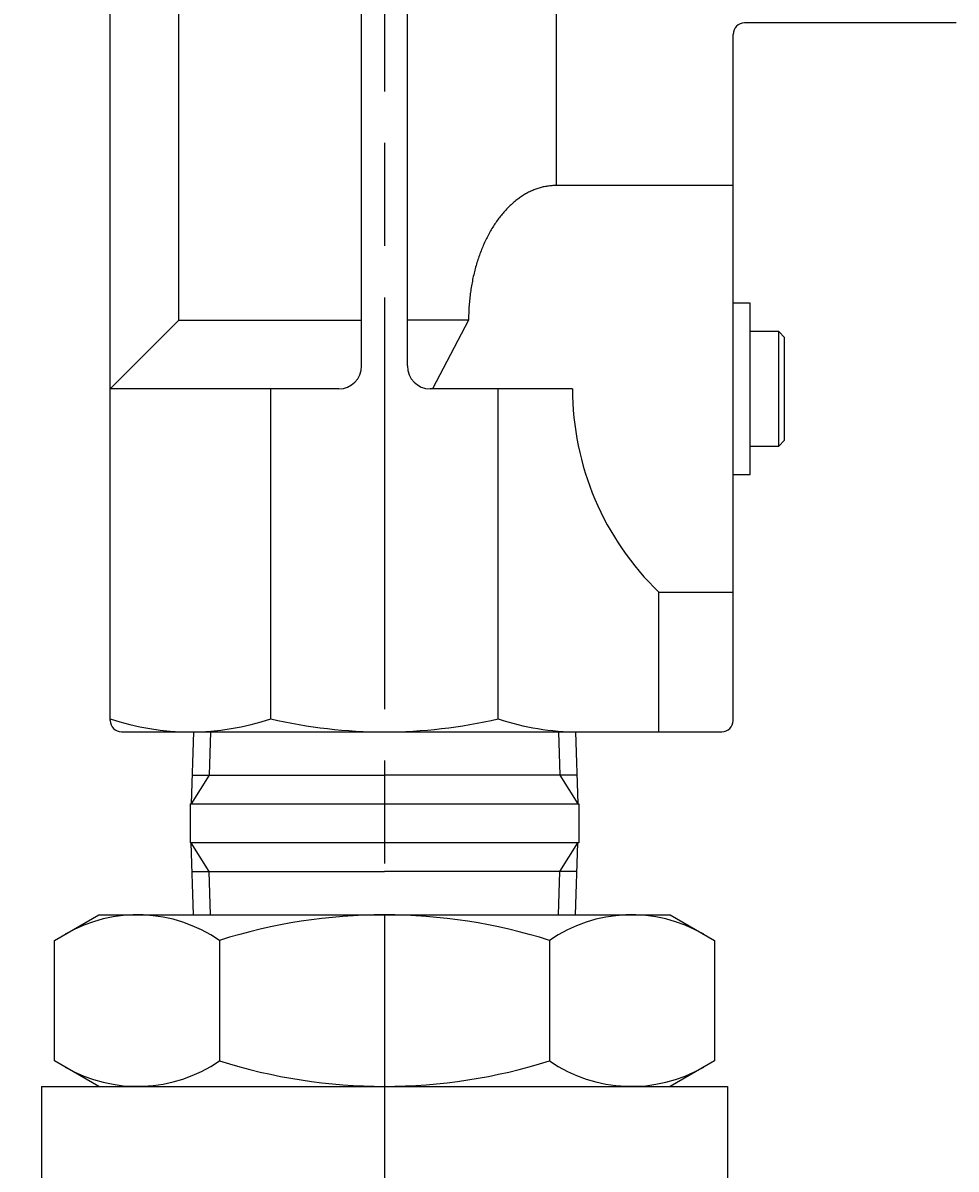
# Model space of a CAD drawing. Extents: x 0 to 1409, y 0 to 906.
# Drawn here: x 224 to 305, y 452 to 552 of the extents above; entities that cross this region are included whole.
import ezdxf

# ---------------------------------------------------------------- set-up
doc = ezdxf.new("R2010")
doc.units = 0
doc.header["$LTSCALE"] = 3
doc.linetypes.add('AM_ISO08W050', pattern=[18, 12, -1.5, 3, -1.5])
doc.layers.get('0').update_dxf_attribs({"linetype": 'CONTINUOUS'})
doc.layers.get('DEFPOINTS').update_dxf_attribs({"linetype": 'CONTINUOUS'})
for name, color, linetype in [('AM_0', 7, 'CONTINUOUS'), ('AM_4', 3, 'CONTINUOUS'), ('AM_5', 3, 'CONTINUOUS'), ('AM_7', 4, 'AM_ISO08W050')]:
    doc.layers.add(name, color=color, linetype=linetype)
doc.styles.get("Standard").update_dxf_attribs({"font": 'isocp.shx', "bigfont": 'EXTFONT.SHX'})
doc.dimstyles.get("Standard").update_dxf_attribs({"dimtxt": 0.18, "dimasz": 0.18, "dimexe": 0.18, "dimexo": 0.0625, "dimgap": 0.09, "dimtad": 0, "dimtih": 1, "dimtoh": 1, "dimzin": 0, "dimcen": 0.09, "dimazin": 3, "dimtfac": 1, "dimtofl": 0, "dimtmove": 0, "dimatfit": 3})

# ---------------------------------------------------------------- blocks, each defined once
blk = doc.blocks.new('_OPEN30')
at = {"color": 0, "linetype": 'BYBLOCK'}
for p, q in [((-1, 0.268), (0, 0)), ((0, 0), (-1, -0.268)), ((0, 0), (-1, 0))]:
    blk.add_line(p, q, dxfattribs=at)
blk = doc.blocks.new('*U65')
at = {"layer": 'AM_5', "color": 3}
blk.add_text('±5', height=6.816, rotation=90, dxfattribs=at).set_placement((184.88, 476.08))
at = {"layer": 'AM_5'}
blk.add_text('528', height=9.6, rotation=90, dxfattribs=at).set_placement((184.88, 455.92))
blk = doc.blocks.new('*D24')
at = {"layer": 'AM_5'}
for p, q in [((231.88, 735.12), (182.52, 735.12)), ((189.38, 727.62), (189.38, 214.62)), ((222.38, 207.12), (182.52, 207.12))]:
    blk.add_line(p, q, dxfattribs=at)
at = {"layer": 'DEFPOINTS', "color": 0}
for p in [(234.88, 735.12), (189.38, 207.12), (225.38, 207.12)]:
    blk.add_point(p, dxfattribs=at)
at = {"layer": 'AM_0'}
blk.add_blockref('*U65', (0, 0), dxfattribs=at)
at = {"layer": 'AM_5', "xscale": 7.5, "yscale": 7.5, "zscale": 7.5}
for p, rotation in [((189.38, 735.12), 90), ((189.38, 207.12), 270)]:
    blk.add_blockref('_OPEN30', p, dxfattribs=dict(at, rotation=rotation))
blk = doc.blocks.new('*U81')
at = {"layer": 'AM_5', "color": 3}
blk.add_text('±5', height=6.816, rotation=90, dxfattribs=at).set_placement((128.2, 438.85))
at = {"layer": 'AM_5'}
blk.add_text('604', height=9.6, rotation=90, dxfattribs=at).set_placement((128.2, 417.73))
blk = doc.blocks.new('*D25')
at = {"layer": 'AM_5'}
for p, q in [((231.88, 735.12), (125.84, 735.12)), ((132.7, 727.62), (132.7, 138.62)), ((227.38, 131.12), (125.84, 131.12))]:
    blk.add_line(p, q, dxfattribs=at)
at = {"layer": 'DEFPOINTS', "color": 0}
for p in [(234.88, 735.12), (132.7, 131.12), (230.38, 131.12)]:
    blk.add_point(p, dxfattribs=at)
at = {"layer": 'AM_0'}
blk.add_blockref('*U81', (0, 0), dxfattribs=at)
at = {"layer": 'AM_5', "xscale": 7.5, "yscale": 7.5, "zscale": 7.5}
for p, rotation in [((132.7, 735.12), 90), ((132.7, 131.12), 270)]:
    blk.add_blockref('_OPEN30', p, dxfattribs=dict(at, rotation=rotation))
blk = doc.blocks.new('*U80')
at = {"layer": 'AM_5', "color": 3}
blk.add_text('±5', height=6.816, rotation=90, dxfattribs=at).set_placement((154.88, 453.37))
at = {"layer": 'AM_5'}
blk.add_text('571', height=9.6, rotation=90, dxfattribs=at).set_placement((154.88, 435.13))
blk = doc.blocks.new('*D28')
at = {"layer": 'AM_5'}
for p, q in [((231.88, 735.12), (152.52, 735.12)), ((159.38, 171.12), (159.38, 727.62)), ((223.71, 163.62), (152.52, 163.62))]:
    blk.add_line(p, q, dxfattribs=at)
at = {"layer": 'DEFPOINTS', "color": 0}
for p in [(159.38, 735.12), (234.88, 735.12), (226.71, 163.62)]:
    blk.add_point(p, dxfattribs=at)
at = {"layer": 'AM_0'}
blk.add_blockref('*U80', (0, 0), dxfattribs=at)
at = {"layer": 'AM_5', "xscale": 7.5, "yscale": 7.5, "zscale": 7.5}
for p, rotation in [((159.38, 735.12), 90), ((159.38, 163.62), 270)]:
    blk.add_blockref('_OPEN30', p, dxfattribs=dict(at, rotation=rotation))

msp = doc.modelspace()

# ---------------------------------------------------------------- linework, layer by layer
at = {"layer": 'AM_0'}
for p, q in [((231.383, 491.123), (231.383, 626.123)), ((237.383, 526.123), (237.383, 578.623)), ((270.395, 573.919), (270.395, 537.904)), ((253.383, 522.123), (253.383, 564.766)), ((257.383, 522.123), (257.383, 564.766)), ((305.383, 552.123), (286.883, 552.123)), ((285.883, 491.123), (285.883, 551.123)), ((285.883, 537.904), (270.395, 537.904)), ((287.383, 527.623), (285.883, 527.623)), ((287.383, 512.623), (287.383, 527.623)), ((231.383, 520.123), (237.383, 526.123)), ((237.383, 526.123), (253.383, 526.123)), ((262.737, 526.123), (257.383, 526.123)), ((262.737, 526.123), (259.596, 520.123)), ((289.883, 525.123), (287.383, 525.123)), ((289.883, 515.123), (289.883, 525.123)), ((290.383, 524.623), (289.883, 525.123)), ((290.383, 515.623), (290.383, 524.623)), ((251.383, 520.123), (231.383, 520.123)), ((245.442, 491.264), (245.442, 520.123)), ((271.824, 520.123), (259.383, 520.123)), ((265.324, 491.264), (265.324, 520.123)), ((289.883, 515.123), (290.383, 515.623)), ((287.383, 515.123), (289.883, 515.123)), ((285.883, 512.623), (287.383, 512.623)), ((279.383, 490.123), (279.383, 502.341)), ((279.383, 502.341), (285.883, 502.341)), ((232.383, 490.123), (284.883, 490.123)), ((238.68, 490.123), (238.483, 483.818)), ((272.092, 490.123), (272.289, 483.818)), ((238.561, 486.333), (255.386, 486.333)), ((272.21, 486.333), (255.386, 486.333)), ((238.386, 483.818), (272.386, 483.818)), ((238.386, 483.818), (238.386, 480.427)), ((272.386, 483.818), (272.386, 480.427)), ((272.386, 480.427), (238.386, 480.427)), ((238.68, 474.123), (238.483, 480.427)), ((272.092, 474.123), (272.289, 480.427)), ((238.561, 477.913), (255.386, 477.913)), ((272.21, 477.913), (255.386, 477.913)), ((226.515, 471.89), (230.383, 474.123)), ((230.383, 474.123), (280.383, 474.123)), ((280.383, 474.123), (284.25, 471.89)), ((226.515, 461.356), (226.515, 471.89)), ((240.949, 471.89), (240.949, 461.356)), ((269.817, 471.89), (269.817, 461.356)), ((284.25, 471.89), (284.25, 461.356)), ((230.383, 459.123), (226.515, 461.356)), ((284.25, 461.356), (280.383, 459.123)), ((225.379, 459.123), (225.379, 404.123)), ((225.379, 459.123), (285.379, 459.123)), ((285.379, 459.123), (285.379, 434.123))]:
    msp.add_line(p, q, dxfattribs=at)
msp.add_polyline3d([(270.395, 537.904, 0), (270.301, 537.903, 0), (270.207, 537.901, 0), (270.114, 537.896, 0), (270.02, 537.89, 0), (269.926, 537.882, 0), (269.832, 537.872, 0), (269.738, 537.861, 0), (269.645, 537.847, 0), (269.551, 537.832, 0), (269.458, 537.816, 0), (269.365, 537.797, 0), (269.272, 537.777, 0), (269.179, 537.755, 0), (269.086, 537.731, 0), (268.994, 537.705, 0), (268.901, 537.678, 0), (268.809, 537.649, 0), (268.718, 537.618, 0), (268.626, 537.585, 0), (268.535, 537.551, 0), (268.444, 537.515, 0), (268.353, 537.477, 0), (268.262, 537.438, 0), (268.172, 537.397, 0), (268.083, 537.354, 0), (267.993, 537.31, 0), (267.904, 537.263, 0), (267.815, 537.216, 0), (267.727, 537.166, 0), (267.639, 537.115, 0), (267.552, 537.062, 0), (267.465, 537.007, 0), (267.378, 536.951, 0), (267.292, 536.893, 0), (267.206, 536.834, 0), (267.121, 536.773, 0), (267.036, 536.71, 0), (266.952, 536.646, 0), (266.869, 536.58, 0), (266.785, 536.513, 0), (266.703, 536.444, 0), (266.621, 536.374, 0), (266.539, 536.302, 0), (266.458, 536.228, 0), (266.378, 536.153, 0), (266.298, 536.076, 0), (266.219, 535.998, 0), (266.141, 535.919, 0), (266.063, 535.838, 0), (265.986, 535.755, 0), (265.909, 535.671, 0), (265.833, 535.586, 0), (265.758, 535.499, 0), (265.684, 535.411, 0), (265.61, 535.321, 0), (265.537, 535.23, 0), (265.465, 535.138, 0), (265.393, 535.044, 0), (265.323, 534.949, 0), (265.253, 534.852, 0), (265.183, 534.754, 0), (265.115, 534.655, 0), (265.047, 534.555, 0), (264.98, 534.453, 0), (264.914, 534.351, 0), (264.849, 534.247, 0), (264.785, 534.141, 0), (264.721, 534.035, 0), (264.658, 533.927, 0), (264.597, 533.818, 0), (264.536, 533.708, 0), (264.476, 533.597, 0), (264.416, 533.484, 0), (264.358, 533.371, 0), (264.301, 533.257, 0), (264.244, 533.141, 0), (264.189, 533.024, 0), (264.134, 532.907, 0), (264.081, 532.788, 0), (264.028, 532.668, 0), (263.976, 532.547, 0), (263.925, 532.426, 0), (263.876, 532.303, 0), (263.827, 532.18, 0), (263.779, 532.055, 0), (263.732, 531.93, 0), (263.686, 531.804, 0), (263.642, 531.676, 0), (263.598, 531.549, 0), (263.555, 531.42, 0), (263.513, 531.29, 0), (263.473, 531.16, 0), (263.433, 531.029, 0), (263.394, 530.897, 0), (263.357, 530.765, 0), (263.32, 530.631, 0), (263.285, 530.497, 0), (263.25, 530.363, 0), (263.217, 530.228, 0), (263.185, 530.092, 0), (263.154, 529.955, 0), (263.124, 529.818, 0), (263.095, 529.681, 0), (263.067, 529.543, 0), (263.04, 529.404, 0), (263.015, 529.265, 0), (262.99, 529.125, 0), (262.967, 528.985, 0), (262.945, 528.845, 0), (262.923, 528.704, 0), (262.903, 528.563, 0), (262.884, 528.421, 0), (262.867, 528.279, 0), (262.85, 528.137, 0), (262.835, 527.994, 0), (262.82, 527.851, 0), (262.807, 527.708, 0), (262.795, 527.565, 0), (262.784, 527.421, 0), (262.774, 527.278, 0), (262.766, 527.134, 0), (262.758, 526.989, 0), (262.752, 526.845, 0), (262.747, 526.701, 0), (262.743, 526.556, 0), (262.74, 526.412, 0), (262.738, 526.267, 0), (262.737, 526.123, 0)], dxfattribs=at)
for centre, radius, start, end in [((286.883, 551.123), 1, 90, 180), ((251.383, 522.123), 2, 270, 0), ((259.383, 522.123), 2, 180, 270), ((296.518, 520.123), 24.694, 180, 226.06054), ((238.412, 512.334), 22.212, 251.55013, 288.44987), ((255.383, 533.975), 43.853, 256.89746, 283.10254), ((272.353, 512.334), 22.212, 251.55013, 270), ((232.383, 491.123), 1, 180, 270), ((284.883, 491.123), 1, 270, 0), ((233.772, 461.473), 12.649, 55.4339, 120), ((255.383, 426.356), 47.767, 72.41205, 107.58795), ((276.993, 461.473), 12.649, 60, 124.5661), ((233.772, 471.772), 12.649, 240, 304.5661), ((255.383, 506.89), 47.767, 252.41205, 287.58795), ((276.993, 471.772), 12.649, 235.4339, 300)]:
    msp.add_arc(centre, radius, start, end, dxfattribs=at)
at = {"layer": 'AM_4'}
for p, q in [((240.16, 490.123), (240.041, 486.333)), ((270.612, 490.123), (270.731, 486.333)), ((240.041, 486.333), (238.483, 483.818)), ((270.731, 486.333), (272.289, 483.818)), ((240.041, 477.913), (238.483, 480.427)), ((270.731, 477.913), (272.289, 480.427)), ((240.16, 474.123), (240.041, 477.913)), ((270.612, 474.123), (270.731, 477.913))]:
    msp.add_line(p, q, dxfattribs=at)
at = {"layer": 'AM_7'}
msp.add_line((255.383, 744.123), (255.383, 122.123), dxfattribs=at)

# ---------------------------------------------------------------- dimensions: what is measured, and where the dimension line sits
at = {"layer": 'AM_5'}
for base, p1, p2, override, picture, middle in [((132.702, 131.123), (234.883, 735.123), (230.383, 131.123), {"dimscale": 3, "dimtp": 5, "dimtm": 5, "dimtdec": 2, "dimtzin": 8}, '*D25', (123.402, 433.123)), ((159.37941, 735.12273), (226.70726, 163.62274), (234.88286, 735.12273), {"dimscale": 3, "dimdec": 0, "dimtp": 5, "dimtm": 5, "dimtdec": 2, "dimtzin": 8}, '*D28', (150.07941, 449.37274)), ((189.379, 207.123), (234.883, 735.123), (225.379, 207.123), {"dimscale": 3, "dimtp": 5, "dimtm": 5, "dimtdec": 2, "dimtzin": 8}, '*D24', (180.078, 471.123))]:
    dim = msp.add_linear_dim(base=base, p1=p1, p2=p2, angle=90, text='<>{}{\\H0.71x;\\C3;%%p5}', dimstyle='Standard', override=override, dxfattribs=at)
    dim.commit()
    dim.dimension.update_dxf_attribs({"geometry": picture, "text_midpoint": middle})

doc.saveas('drawing.dxf')
